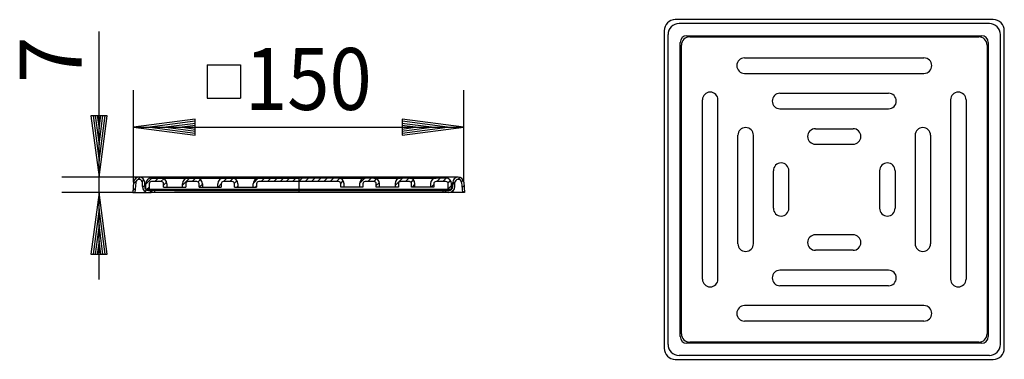
# Model space of a CAD drawing. Extents: x 104 to 549, y 161 to 315.
import ezdxf
from ezdxf.enums import TextEntityAlignment as Align

# ---------------------------------------------------------------- set-up
doc = ezdxf.new("R2010")
doc.units = 0
doc.header["$LTSCALE"] = 2
doc.linetypes.add('DASHDOT', pattern=[7.5, 5, -1.25, 0, -1.25])
doc.layers.get('0').update_dxf_attribs({"linetype": 'CONTINUOUS'})
for name, color, linetype in [('LC-001-002-----0', 1, 'CONTINUOUS'), ('LC-002-005-----0', 2, 'CONTINUOUS'), ('LC-003-003-----0', 2, 'CONTINUOUS'), ('LC-004-003-MTH-0', 2, 'CONTINUOUS'), ('LC-005-003-MTG-0', 2, 'CONTINUOUS'), ('LC-006-002-RND-0', 1, 'CONTINUOUS')]:
    doc.layers.add(name, color=color, linetype=linetype)
doc.dimstyles.new('LC-DIM-L-0140-02-02', dxfattribs={"dimscale": 2, "dimtxt": 14, "dimasz": 3.5, "dimexe": 1.8, "dimexo": 0, "dimgap": 1.5, "dimtad": 1, "dimcen": 0, "dimclrd": 2, "dimclre": 2, "dimclrt": 8, "dimazin": 3, "dimtfac": 0.71, "dimtofl": 0, "dimtmove": 0, "dimatfit": 3})

# ---------------------------------------------------------------- blocks, each defined once
blk = doc.blocks.new('*X0', base_point=(155.176751, 236.457125))
at = {"layer": 'LC-002-005-----0', "linetype": 'CONTINUOUS'}
for p, q in [((155.519266, 240.372079), (156.705939, 241.558753)), ((157.478372, 242.331185), (158.558158, 243.410972)), ((159.477559, 241.501945), (160.221947, 242.246334)), ((155.248085, 237.272472), (156.348148, 238.372535)), ((159.609493, 238.805452), (160.58, 239.775959)), ((160.657018, 237.02455), (161.373875, 237.741408)), ((162.918019, 236.457125), (163.918019, 237.457125))]:
    blk.add_line(p, q, dxfattribs=at)
blk = doc.blocks.new('*X1', base_point=(295.08, 236.457125))
at = {"layer": 'LC-002-005-----0', "linetype": 'CONTINUOUS'}
for p, q in [((299.58, 240.18303), (300.600352, 241.203383)), ((301.833742, 242.436772), (302.759873, 243.362904)), ((303.537413, 241.312016), (304.310877, 242.08548)), ((295.854094, 236.457125), (296.854094, 237.457125)), ((298.898656, 236.673259), (300.363866, 238.138469)), ((303.780839, 238.727015), (304.703901, 239.650078)), ((304.339376, 236.457125), (304.931449, 237.049198))]:
    blk.add_line(p, q, dxfattribs=at)
blk = doc.blocks.new('*D2')
at = {"layer": 'LC-003-003-----0', "linetype": 'CONTINUOUS'}
for p, q in [((183.349969, 269.654733), (155.589513, 266)), ((183.412251, 268.704503), (162.869513, 266)), ((183.474532, 267.754272), (170.149513, 266)), ((183.536814, 266.804041), (177.429513, 266)), ((183.349969, 262.345267), (183.349969, 269.654733)), ((282.730487, 266), (276.623186, 266.804041)), ((290.010487, 266), (276.685468, 267.754272)), ((297.290487, 266), (276.747749, 268.704503)), ((304.570487, 266), (276.810031, 269.654733)), ((276.810031, 269.654733), (276.810031, 262.345267)), ((155.589513, 266), (183.349969, 262.345267)), ((162.869513, 266), (183.412251, 263.295497)), ((170.149513, 266), (183.474532, 264.245728)), ((177.429513, 266), (183.536814, 265.195959)), ((276.623186, 265.195959), (282.730487, 266)), ((276.685468, 264.245728), (290.010487, 266)), ((276.747749, 263.295497), (297.290487, 266)), ((276.810031, 262.345267), (304.570487, 266))]:
    blk.add_line(p, q, dxfattribs=at)
at = {"layer": 'LC-004-003-MTH-0', "linetype": 'CONTINUOUS'}
for p, q in [((155.589513, 241.175014), (155.589513, 282.8)), ((304.570487, 241.175014), (304.570487, 282.8))]:
    blk.add_line(p, q, dxfattribs=at)
at = {"layer": 'LC-005-003-MTG-0', "linetype": 'CONTINUOUS'}
blk.add_line((155.589513, 266), (304.570487, 266), dxfattribs=at)
at = {"layer": 'LC-003-003-----0', "color": 8, "linetype": 'CONTINUOUS', "oblique": 15, "width": 0.9}
blk.add_text('150', height=28, dxfattribs=at).set_placement((234.42816, 273.827554), align=Align.CENTER)
blk = doc.blocks.new('*D3')
at = {"layer": 'LC-003-003-----0', "linetype": 'CONTINUOUS'}
for p, q in [((136.345267, 271.217581), (140, 243.457125)), ((143.654733, 271.217581), (136.345267, 271.217581)), ((137.295497, 271.279862), (140, 250.737125)), ((138.245728, 271.342143), (140, 258.017125)), ((139.195959, 271.404425), (140, 265.297125)), ((140, 265.297125), (140.804041, 271.404425)), ((140, 258.017125), (141.754272, 271.342143)), ((140, 250.737125), (142.704503, 271.279862)), ((140, 243.457125), (143.654733, 271.217581)), ((140, 236.457125), (136.345267, 208.696668)), ((143.654733, 208.696668), (140, 236.457125)), ((140, 229.177125), (137.295497, 208.634387)), ((142.704503, 208.634387), (140, 229.177125)), ((140, 221.897125), (138.245728, 208.572106)), ((141.754272, 208.572106), (140, 221.897125)), ((140, 214.617125), (139.195959, 208.509824)), ((140.804041, 208.509824), (140, 214.617125)), ((136.345267, 208.696668), (143.654733, 208.696668))]:
    blk.add_line(p, q, dxfattribs=at)
at = {"layer": 'LC-004-003-MTH-0', "linetype": 'CONTINUOUS'}
for p, q in [((158.08, 243.457125), (123.2, 243.457125)), ((155.176751, 236.457125), (123.2, 236.457125))]:
    blk.add_line(p, q, dxfattribs=at)
at = {"layer": 'LC-005-003-MTG-0', "linetype": 'CONTINUOUS'}
blk.add_line((140, 197.257125), (140, 309.219325), dxfattribs=at)
at = {"layer": 'LC-003-003-----0', "color": 8, "linetype": 'CONTINUOUS', "oblique": 15}
blk.add_text('7', height=28, rotation=90, dxfattribs=at).set_placement((132.172446, 285.885285))
blk = doc.blocks.new('*X6', base_point=(161.102, 237.960322))
at = {"layer": 'LC-002-005-----0', "linetype": 'CONTINUOUS'}
for p, q in [((161.102, 240.297959), (163.764363, 242.960322)), ((165.09279, 241.460322), (166.59279, 242.960322)), ((167.921217, 241.460322), (169.177873, 242.716978)), ((169.102, 239.812678), (170.489893, 241.200571)), ((177.602, 239.827397), (180.734925, 242.960322)), ((182.063353, 241.460322), (183.563353, 242.960322)), ((184.696141, 241.264683), (185.761529, 242.330072)), ((185.220207, 238.960322), (186.602, 240.342115)), ((193.705488, 238.960322), (195.102, 240.356834)), ((196.205488, 241.460322), (197.705488, 242.960322)), ((199.033915, 241.460322), (200.501749, 242.928156)), ((201.078384, 240.676364), (202.208575, 241.806555)), ((209.616501, 240.729199), (211.833123, 242.945821)), ((213.176051, 241.460322), (214.676051, 242.960322)), ((216.004478, 241.460322), (217.504478, 242.960322)), ((218.832905, 241.460322), (220.332905, 242.960322)), ((221.661332, 241.460322), (223.161332, 242.960322)), ((224.489759, 241.460322), (225.989759, 242.960322)), ((227.318187, 241.460322), (228.818187, 242.960322)), ((230.146614, 241.460322), (231.646614, 242.960322)), ((232.975041, 241.460322), (234.475041, 242.960322)), ((235.803468, 241.460322), (237.303468, 242.960322)), ((238.631895, 241.460322), (240.131895, 242.960322)), ((241.460322, 241.460322), (242.960322, 242.960322)), ((244.288749, 241.460322), (245.788749, 242.960322)), ((247.117176, 241.460322), (248.565188, 242.908334)), ((249.052292, 240.567011), (250.212953, 241.727672)), ((257.56141, 240.590847), (259.927475, 242.956913)), ((261.259312, 241.460322), (262.759312, 242.960322)), ((264.08731, 241.459893), (265.272766, 242.645349)), ((265.058, 239.602156), (266.491013, 241.035169)), ((273.558, 239.616875), (276.901448, 242.960322)), ((278.229875, 241.460322), (279.729875, 242.960322)), ((280.765258, 241.167278), (281.825918, 242.227938)), ((281.386729, 238.960322), (282.558, 240.131593)), ((289.87201, 238.960322), (291.058, 240.146312)), ((290.10787, 242.024609), (290.493714, 242.410453)), ((292.37201, 241.460322), (293.87201, 242.960322)), ((295.200438, 241.460322), (296.696593, 242.956478)), ((297.460194, 240.891652), (298.545452, 241.976909)), ((161.59279, 237.960322), (162.602, 238.969532)), ((202.19077, 238.960322), (202.602, 239.371553)), ((210.676051, 238.960322), (211.102, 239.386271)), ((250.274031, 238.960322), (250.558, 239.244292)), ((258.759312, 238.960322), (259.058, 239.25901)), ((297.558, 238.16103), (299.058, 239.66103))]:
    blk.add_line(p, q, dxfattribs=at)

msp = doc.modelspace()

# ---------------------------------------------------------------- linework, layer by layer
at = {"layer": 'LC-001-002-----0', "linetype": 'CONTINUOUS'}
for p, q in [((543.53, 314.614909), (400.03, 314.614909)), ((541.78, 312.864909), (401.78, 312.864909)), ((395.03, 309.614909), (395.03, 166.114909)), ((396.78, 167.864909), (396.78, 307.864909)), ((405.28, 307.364909), (538.28, 307.364909)), ((406.592, 306.842909), (536.968, 306.842909)), ((546.78, 167.864909), (546.78, 307.864909)), ((548.53, 166.114909), (548.53, 309.614909)), ((402.28, 171.364909), (402.28, 304.364909)), ((402.802, 172.676909), (402.802, 303.052909)), ((540.758, 303.052909), (540.758, 172.676909)), ((541.28, 304.364909), (541.28, 171.364909)), ((431.28, 297.342909), (512.28, 297.342909)), ((431.28, 290.342909), (512.28, 290.342909)), ((447.28, 281.342909), (496.28, 281.342909)), ((412.302, 197.364909), (412.302, 278.364909)), ((419.302, 197.364909), (419.302, 278.364909)), ((524.258, 278.364909), (524.258, 197.364909)), ((531.258, 278.364909), (531.258, 197.364909)), ((447.28, 274.342909), (496.28, 274.342909)), ((428.302, 213.364909), (428.302, 262.364909)), ((435.302, 213.364909), (435.302, 262.364909)), ((463.28, 265.342909), (480.28, 265.342909)), ((508.258, 262.364909), (508.258, 213.364909)), ((515.258, 262.364909), (515.258, 213.364909)), ((463.28, 258.342909), (480.28, 258.342909)), ((444.302, 229.364909), (444.302, 246.364909)), ((451.302, 229.364909), (451.302, 246.364909)), ((492.258, 246.364909), (492.258, 229.364909)), ((499.258, 246.364909), (499.258, 229.364909)), ((155.589513, 241.175014), (155.176751, 236.457125)), ((156.585708, 241.087858), (156.180571, 236.457125)), ((302.08, 243.457125), (158.08, 243.457125)), ((159.58, 239.207125), (159.58, 240.957125)), ((160.58, 239.207125), (160.58, 240.957125)), ((161.102, 237.960322), (161.102, 240.460322)), ((162.602, 240.460322), (162.602, 237.960322)), ((163.602, 242.960322), (168.102, 242.960322)), ((168.102, 241.460322), (163.602, 241.460322)), ((168.102, 242.960322), (180.102, 242.960322)), ((169.102, 238.960322), (169.102, 240.460322)), ((170.602, 240.460322), (170.602, 238.960322)), ((177.602, 238.960322), (177.602, 240.460322)), ((179.102, 240.460322), (179.102, 238.960322)), ((180.102, 242.960322), (184.102, 242.960322)), ((184.102, 241.460322), (180.102, 241.460322)), ((184.102, 242.960322), (196.102, 242.960322)), ((185.102, 238.960322), (185.102, 240.460322)), ((186.602, 240.460322), (186.602, 238.960322)), ((193.602, 238.960322), (193.602, 240.460322)), ((195.102, 240.460322), (195.102, 238.960322)), ((196.102, 242.960322), (200.102, 242.960322)), ((200.102, 241.460322), (196.102, 241.460322)), ((200.102, 242.960322), (212.102, 242.960322)), ((201.102, 238.960322), (201.102, 240.460322)), ((202.602, 240.460322), (202.602, 238.960322)), ((209.602, 238.960322), (209.602, 240.460322)), ((211.102, 240.460322), (211.102, 238.960322)), ((212.102, 242.960322), (230.08, 242.960322)), ((230.08, 241.460322), (212.102, 241.460322)), ((248.058, 242.960322), (230.08, 242.960322)), ((248.058, 241.460322), (230.08, 241.460322)), ((248.058, 242.960322), (260.058, 242.960322)), ((249.058, 238.960322), (249.058, 240.460322)), ((250.558, 238.960322), (250.558, 240.460322)), ((257.558, 240.460322), (257.558, 238.960322)), ((259.058, 240.460322), (259.058, 238.960322)), ((264.058, 242.960322), (260.058, 242.960322)), ((264.058, 241.460322), (260.058, 241.460322)), ((264.058, 242.960322), (276.058, 242.960322)), ((265.058, 238.960322), (265.058, 240.460322)), ((266.558, 238.960322), (266.558, 240.460322)), ((273.558, 240.460322), (273.558, 238.960322)), ((275.058, 240.460322), (275.058, 238.960322)), ((280.058, 242.960322), (276.058, 242.960322)), ((280.058, 241.460322), (276.058, 241.460322)), ((280.058, 242.960322), (292.058, 242.960322)), ((281.058, 238.960322), (281.058, 240.460322)), ((282.558, 238.960322), (282.558, 240.460322)), ((289.558, 240.460322), (289.558, 238.960322)), ((291.058, 240.460322), (291.058, 238.960322)), ((296.558, 242.960322), (292.058, 242.960322)), ((296.558, 241.460322), (292.058, 241.460322)), ((297.558, 237.960322), (297.558, 240.460322)), ((299.058, 237.960322), (299.058, 240.460322)), ((299.58, 239.207125), (299.58, 240.957125)), ((300.58, 239.207125), (300.58, 240.957125)), ((301.58, 243.457125), (301.392087, 243.457125)), ((303.574292, 241.087858), (303.979429, 236.457125)), ((304.570487, 241.175014), (304.983249, 236.457125)), ((155.176751, 236.457125), (163.58, 236.457125)), ((161.102, 237.960322), (162.602, 237.960322)), ((162.33, 237.457125), (163.58, 237.457125)), ((162.602, 237.960322), (297.558, 237.960322)), ((174.08, 237.457125), (163.58, 237.457125)), ((304.983249, 236.457125), (163.58, 236.457125)), ((165.08, 237.457125), (165.08, 236.457125)), ((169.102, 238.960322), (179.102, 238.960322)), ((174.08, 237.457125), (297.83, 237.457125)), ((185.102, 238.960322), (195.102, 238.960322)), ((201.102, 238.960322), (211.102, 238.960322)), ((259.058, 238.960322), (249.058, 238.960322)), ((275.058, 238.960322), (265.058, 238.960322)), ((291.058, 238.960322), (281.058, 238.960322)), ((295.08, 237.457125), (295.08, 236.457125)), ((297.558, 237.960322), (299.058, 237.960322)), ((480.28, 217.386909), (463.28, 217.386909)), ((480.28, 210.386909), (463.28, 210.386909)), ((496.28, 201.386909), (447.28, 201.386909)), ((496.28, 194.386909), (447.28, 194.386909)), ((512.28, 185.386909), (431.28, 185.386909)), ((512.28, 178.386909), (431.28, 178.386909)), ((536.968, 168.886909), (406.592, 168.886909)), ((538.28, 168.364909), (405.28, 168.364909)), ((400.03, 161.114909), (543.53, 161.114909)), ((541.78, 162.864909), (401.78, 162.864909))]:
    msp.add_line(p, q, dxfattribs=at)
at = {"layer": 'LC-001-002-----0', "color": 2, "linetype": 'CONTINUOUS'}
for p, q in [((188.829385, 294.18), (188.829385, 279.18)), ((188.829385, 294.18), (203.829385, 294.18)), ((203.829385, 294.18), (203.829385, 279.18)), ((188.829385, 279.18), (203.829385, 279.18))]:
    msp.add_line(p, q, dxfattribs=at)
at = {"layer": 'LC-001-002-----0', "color": 2, "linetype": 'DASHDOT'}
msp.add_line((230.08, 243.457125), (230.08, 236.457125), dxfattribs=at)
at = {"layer": 'LC-001-002-----0', "linetype": 'CONTINUOUS'}
for centre, radius, start, end in [((405.28, 304.364909), 3, 90, 180), ((538.28, 304.364909), 3, 0, 90), ((431.28, 293.842909), 3.5, 90, 270), ((512.28, 293.842909), 3.5, 270, 90), ((415.802, 278.364909), 3.5, 0, 180), ((447.28, 277.842909), 3.5, 90, 270), ((496.28, 277.842909), 3.5, 270, 90), ((527.758, 278.364909), 3.5, 0, 180), ((431.802, 262.364909), 3.5, 0, 180), ((463.28, 261.842909), 3.5, 90, 270), ((480.28, 261.842909), 3.5, 270, 90), ((511.758, 262.364909), 3.5, 0, 180), ((447.802, 246.364909), 3.5, 0, 180), ((495.758, 246.364909), 3.5, 0, 180), ((158.08, 240.957125), 2.5, 360, 175), ((158.08, 240.957125), 1.5, 360, 175), ((163.602, 240.460322), 1, 90, 180), ((168.102, 240.460322), 1, 0, 90), ((180.102, 240.460322), 1, 90, 180), ((184.102, 240.460322), 1, 0, 90), ((196.102, 240.460322), 1, 90, 180), ((200.102, 240.460322), 1, 0, 90), ((212.102, 240.460322), 1, 90, 180), ((248.058, 240.460322), 1, 0, 90), ((260.058, 240.460322), 1, 90, 180), ((264.058, 240.460322), 1, 0, 90), ((276.058, 240.460322), 1, 90, 180), ((280.058, 240.460322), 1, 0, 90), ((292.058, 240.460322), 1, 90, 180), ((296.558, 240.460322), 1, 0, 90), ((302.08, 240.957125), 2.5, 90, 180), ((302.08, 240.957125), 1.5, 5, 180), ((302.08, 240.957125), 2.5, 5, 90), ((162.33, 239.207125), 2.75, 180, 270), ((162.33, 239.207125), 1.75, 180, 270), ((297.83, 239.207125), 2.75, 270, 0), ((297.83, 239.207125), 1.75, 270, 0), ((447.802, 229.364909), 3.5, 180, 0), ((495.758, 229.364909), 3.5, 180, 0), ((431.802, 213.364909), 3.5, 180, 0), ((463.28, 213.886909), 3.5, 90, 270), ((480.28, 213.886909), 3.5, 270, 90), ((511.758, 213.364909), 3.5, 180, 0), ((447.28, 197.886909), 3.5, 90, 270), ((496.28, 197.886909), 3.5, 270, 90), ((415.802, 197.364909), 3.5, 180, 0), ((527.758, 197.364909), 3.5, 180, 0), ((431.28, 181.886909), 3.5, 90, 270), ((512.28, 181.886909), 3.5, 270, 90), ((405.28, 171.364909), 3, 180, 270), ((538.28, 171.364909), 3, 270, 0)]:
    msp.add_arc(centre, radius, start, end, dxfattribs=at)
at = {"layer": 'LC-006-002-RND-0', "linetype": 'CONTINUOUS'}
for centre, radius, start, end in [((400.03, 309.614909), 5, 90, 180), ((401.78, 307.864909), 5, 90, 180), ((541.78, 307.864909), 5, 360, 90), ((543.53, 309.614909), 5, 0, 90), ((406.592, 303.052909), 3.79, 90, 180), ((536.968, 303.052909), 3.79, 0, 90), ((163.602, 240.460322), 2.5, 90, 180), ((168.102, 240.460322), 2.5, 0, 90), ((180.102, 240.460322), 2.5, 90, 180), ((184.102, 240.460322), 2.5, 0, 90), ((196.102, 240.460322), 2.5, 90, 180), ((200.102, 240.460322), 2.5, 0, 90), ((212.102, 240.460322), 2.5, 90, 180), ((248.058, 240.460322), 2.5, 0, 90), ((260.058, 240.460322), 2.5, 90, 180), ((264.058, 240.460322), 2.5, 0, 90), ((276.058, 240.460322), 2.5, 90, 180), ((280.058, 240.460322), 2.5, 0, 90), ((292.058, 240.460322), 2.5, 90, 180), ((296.558, 240.460322), 2.5, 0, 90), ((406.592, 172.676909), 3.79, 180, 270), ((536.968, 172.676909), 3.79, 270, 0), ((400.03, 166.114909), 5, 180, 270), ((401.78, 167.864909), 5, 180, 270), ((541.78, 167.864909), 5, 270, 360), ((543.53, 166.114909), 5, 270, 0)]:
    msp.add_arc(centre, radius, start, end, dxfattribs=at)

# ---------------------------------------------------------------- block references
for name, p in [('*X0', (155.176751, 236.457125)), ('*X6', (161.102, 237.960322)), ('*X1', (295.08, 236.457125))]:
    msp.add_blockref(name, p)

# ---------------------------------------------------------------- dimensions: what is measured, and where the dimension line sits
dim = msp.add_linear_dim(base=(140, 239.957125), p1=(158.08, 243.457125), p2=(155.176751, 236.457125), angle=90, text='7', dimstyle='LC-DIM-L-0140-02-02')
dim.commit()
dim.dimension.update_dxf_attribs({"geometry": '*D3', "text_midpoint": (140, 239.957125)})
dim = msp.add_linear_dim(base=(230.08, 266), p1=(155.589513, 241.175014), p2=(304.570487, 241.175014), text='150', dimstyle='LC-DIM-L-0140-02-02')
dim.commit()
dim.dimension.update_dxf_attribs({"geometry": '*D2', "text_midpoint": (230.08, 266)})

doc.saveas('drawing.dxf')
